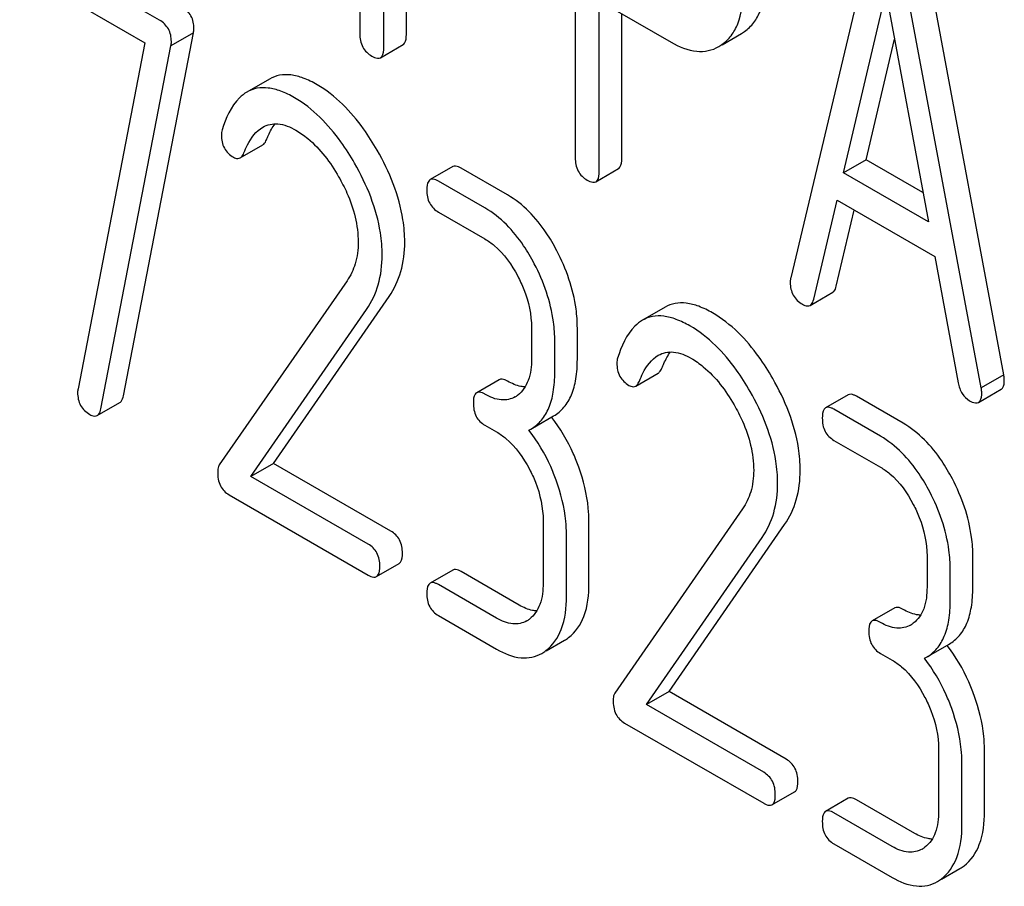
# Model space of a CAD drawing. Units: millimetres. Extents: x 0 to 6269, y -4 to 4433.
# Drawn here: x 4250 to 4260, y 2488 to 2496 of the extents above; entities that cross this region are included whole.
import ezdxf

# ---------------------------------------------------------------- set-up
doc = ezdxf.new("R2010")
doc.units = ezdxf.units.MM
doc.header["$LTSCALE"] = 344.776119
doc.layers.get('0').update_dxf_attribs({"linetype": 'CONTINUOUS'})

msp = doc.modelspace()

# ---------------------------------------------------------------- linework, layer by layer
at = {"color": 7, "linetype": 'Continuous'}
for p, q in [((4254.0019, 2496.2344), (4254.0019, 2500.0309)), ((4253.7897, 2496.1119), (4253.7897, 2499.9084)), ((4253.5648, 2499.3759), (4253.5648, 2496.2418)), ((4255.5891, 2498.8638), (4255.5891, 2495.076)), ((4258.4006, 2497.2552), (4257.6134, 2493.9452)), ((4259.6159, 2493.0341), (4258.8287, 2497.253)), ((4251.6823, 2496.3691), (4250.3685, 2497.1276)), ((4259.4038, 2492.9116), (4258.6165, 2497.1305)), ((4250.4778, 2496.7727), (4251.5446, 2496.1568)), ((4258.1105, 2494.9335), (4258.5086, 2496.6267)), ((4258.5086, 2496.6267), (4258.9067, 2494.4738)), ((4255.814, 2494.9461), (4255.814, 2496.5511)), ((4255.814, 2496.5511), (4256.4888, 2496.1616)), ((4256.0262, 2495.0686), (4256.0262, 2496.4287)), ((4251.3436, 2492.838), (4252.0016, 2496.2488)), ((4252.0016, 2496.2488), (4251.7895, 2496.1263)), ((4256.9681, 2496.1384), (4257.1495, 2496.2432)), ((4257.1495, 2496.2432), (4257.1794, 2496.2624)), ((4251.5446, 2496.1568), (4250.9172, 2492.9034)), ((4258.3226, 2495.056), (4258.5893, 2496.1902)), ((4251.1315, 2492.7155), (4251.7895, 2496.1263)), ((4253.7584, 2496.0163), (4253.9706, 2496.1388)), ((4256.9374, 2496.1207), (4256.9673, 2496.1399)), ((4252.7162, 2495.8157), (4252.5041, 2495.6932)), ((4252.4403, 2495.0745), (4252.6525, 2495.197)), ((4258.3226, 2495.056), (4258.1105, 2494.9335)), ((4258.856, 2494.748), (4258.3226, 2495.056)), ((4254.4375, 2494.9922), (4254.2253, 2494.8697)), ((4254.9527, 2494.7259), (4254.5155, 2494.9783)), ((4255.7827, 2494.8505), (4255.9948, 2494.973)), ((4254.7406, 2494.6035), (4254.3034, 2494.8559)), ((4258.9067, 2494.4738), (4258.1105, 2494.9335)), ((4257.8293, 2493.7447), (4258.0497, 2494.6767)), ((4258.0497, 2494.6767), (4258.9674, 2494.1469)), ((4258.0414, 2493.8672), (4258.2109, 2494.5837)), ((4254.3034, 2494.5641), (4254.7406, 2494.3116)), ((4258.9674, 2494.1469), (4259.1878, 2492.9604)), ((4253.4443, 2493.919), (4252.2442, 2492.1869)), ((4252.7536, 2492.202), (4253.84, 2493.7721)), ((4257.7957, 2493.6878), (4258.0078, 2493.8102)), ((4252.5415, 2492.0795), (4253.6279, 2493.6496)), ((4256.4324, 2493.6701), (4256.2203, 2493.5477)), ((4255.1778, 2493.4756), (4255.1778, 2493.1838)), ((4255.6085, 2493.18), (4255.6085, 2493.4719)), ((4255.3964, 2493.0576), (4255.3964, 2493.3494)), ((4256.1566, 2492.929), (4256.3687, 2493.0514)), ((4259.6159, 2493.0341), (4259.4038, 2492.9116)), ((4254.8747, 2492.9888), (4254.6625, 2492.8664)), ((4258.1537, 2492.8466), (4257.9416, 2492.7242)), ((4258.669, 2492.5804), (4258.2318, 2492.8328)), ((4259.3779, 2492.7757), (4259.5901, 2492.8982)), ((4251.0974, 2492.6521), (4251.3095, 2492.7746)), ((4255.1728, 2492.5251), (4255.3849, 2492.6476)), ((4258.4568, 2492.4579), (4258.0196, 2492.7103)), ((4254.7406, 2492.5607), (4254.8499, 2492.4976)), ((4255.1538, 2492.5148), (4255.1728, 2492.5251)), ((4258.0196, 2492.4185), (4258.4568, 2492.1661)), ((4252.7536, 2492.202), (4252.5415, 2492.0795)), ((4253.8553, 2491.5659), (4252.7536, 2492.202)), ((4253.6432, 2491.4434), (4252.5415, 2492.0795)), ((4252.336, 2491.9063), (4253.6432, 2491.1516)), ((4257.1605, 2491.7735), (4255.9604, 2490.0414)), ((4255.2871, 2491.6616), (4255.2871, 2491.078)), ((4255.7178, 2491.0742), (4255.7178, 2491.6579)), ((4256.4698, 2490.0564), (4257.5563, 2491.6266)), ((4255.5057, 2490.9517), (4255.5057, 2491.5354)), ((4256.2577, 2489.934), (4257.3441, 2491.5041)), ((4253.7213, 2491.1378), (4253.9334, 2491.2602)), ((4258.894, 2491.3301), (4258.894, 2491.0382)), ((4259.3248, 2491.0345), (4259.3248, 2491.3263)), ((4254.4375, 2491.1985), (4254.2253, 2491.0761)), ((4255.062, 2490.8692), (4254.5155, 2491.1847)), ((4259.1126, 2490.912), (4259.1126, 2491.2039)), ((4254.8499, 2490.7467), (4254.3034, 2491.0623)), ((4258.5909, 2490.8433), (4258.3788, 2490.7208)), ((4254.3034, 2490.7704), (4254.8499, 2490.4549)), ((4255.3148, 2490.4387), (4255.4876, 2490.5385)), ((4258.4568, 2490.4152), (4258.5661, 2490.3521)), ((4258.8891, 2490.3796), (4259.1012, 2490.5021)), ((4258.87, 2490.3693), (4258.8891, 2490.3796)), ((4256.4698, 2490.0564), (4256.2577, 2489.934)), ((4257.5716, 2489.4203), (4256.4698, 2490.0564)), ((4257.3595, 2489.2979), (4256.2577, 2489.934)), ((4256.0522, 2489.7608), (4257.3595, 2489.0061)), ((4259.0033, 2489.5161), (4259.0033, 2488.9324)), ((4259.4341, 2488.9287), (4259.4341, 2489.5123)), ((4259.2219, 2488.8062), (4259.2219, 2489.3899)), ((4257.4375, 2488.9922), (4257.6496, 2489.1147)), ((4258.1537, 2489.053), (4257.9416, 2488.9305)), ((4258.7783, 2488.7237), (4258.2318, 2489.0392)), ((4258.5661, 2488.6012), (4258.0196, 2488.9167)), ((4258.0196, 2488.6249), (4258.5661, 2488.3094)), ((4259.031, 2488.2932), (4259.2039, 2488.393))]:
    msp.add_line(p, q, dxfattribs=at)
for centre, radius, start, end in [((4254.8997, 2493.0402), 0.2466, 300.07901, 307.21957), ((4254.132, 2491.6776), 1.5632, 37.76026, 37.87641), ((4255.009, 2490.9344), 0.2466, 300.07901, 307.21955), ((4258.6159, 2490.8947), 0.2466, 300.07901, 307.21957), ((4255.3047, 2490.8545), 0.3651, 300.07423, 307.21436), ((4255.0925, 2490.732), 0.3651, 300.07423, 307.21436), ((4257.8482, 2489.532), 1.5632, 37.75985, 37.876), ((4258.7252, 2488.7889), 0.2466, 300.07901, 307.21955), ((4259.0209, 2488.7089), 0.3651, 300.07423, 307.21436), ((4258.8088, 2488.5865), 0.3651, 300.07423, 307.21436)]:
    msp.add_arc(centre, radius, start, end, dxfattribs=at)
for points, knots in [([(4257.1794, 2496.2624), (4257.2121, 2496.2855), (4257.2723, 2496.3439), (4257.3618, 2496.5092), (4257.3779, 2496.6594), (4257.3779, 2496.7628)], [0, 0, 0, 0, 0.215219, 0.443265, 1, 1, 1, 1]), ([(4256.9673, 2496.1399), (4256.9999, 2496.163), (4257.0602, 2496.2214), (4257.1496, 2496.3867), (4257.1658, 2496.5369), (4257.1658, 2496.6403)], [0, 0, 0, 0, 0.215219, 0.443265, 1, 1, 1, 1]), ([(4252.006, 2496.29), (4252.006, 2496.3307), (4251.9903, 2496.4136), (4251.9285, 2496.4719), (4251.8945, 2496.4916)], [0, 0, 0, 0, 0.508468, 1, 1, 1, 1]), ([(4251.7938, 2496.1676), (4251.7938, 2496.2082), (4251.7782, 2496.2911), (4251.7163, 2496.3495), (4251.6823, 2496.3691)], [0, 0, 0, 0, 0.508468, 1, 1, 1, 1]), ([(4253.5648, 2496.2418), (4253.5648, 2496.1988), (4253.5781, 2496.1119), (4253.6426, 2496.0509), (4253.6773, 2496.0309)], [0, 0, 0, 0, 0.518202, 1, 1, 1, 1]), ([(4253.9706, 2496.1388), (4253.9759, 2496.1419), (4254.0011, 2496.1672), (4254.0019, 2496.2061), (4254.0019, 2496.2344)], [0, 0, 0, 0, 0.180079, 1, 1, 1, 1]), ([(4256.4888, 2496.1616), (4256.5628, 2496.1188), (4256.6799, 2496.0694), (4256.839, 2496.0763), (4256.9068, 2496.103), (4256.9374, 2496.1207)], [0, 0, 0, 0, 0.544892, 0.774345, 1, 1, 1, 1]), ([(4253.7584, 2496.0163), (4253.7638, 2496.0194), (4253.789, 2496.0447), (4253.7897, 2496.0836), (4253.7897, 2496.1119)], [0, 0, 0, 0, 0.180079, 1, 1, 1, 1]), ([(4253.6773, 2496.0309), (4253.6853, 2496.0263), (4253.7094, 2496.0136), (4253.7422, 2496.0069), (4253.7584, 2496.0163)], [0, 0, 0, 0, 0.330789, 1, 1, 1, 1]), ([(4253.1624, 2495.7625), (4253.1211, 2495.7863), (4253.0418, 2495.8256), (4252.9218, 2495.8581), (4252.8111, 2495.8569), (4252.7452, 2495.8324), (4252.7162, 2495.8157)], [0, 0, 0, 0, 0.304272, 0.561562, 0.78646, 1, 1, 1, 1]), ([(4252.5041, 2495.6932), (4252.4783, 2495.6783), (4252.3643, 2495.5875), (4252.3047, 2495.4466), (4252.2706, 2495.3377)], [0, 0, 0, 0, 0.207091, 1, 1, 1, 1]), ([(4252.9502, 2495.64), (4252.9089, 2495.6639), (4252.8297, 2495.7031), (4252.7097, 2495.7356), (4252.5989, 2495.7345), (4252.533, 2495.7099), (4252.5041, 2495.6932)], [0, 0, 0, 0, 0.304272, 0.561562, 0.78646, 1, 1, 1, 1]), ([(4253.7279, 2495.1461), (4253.6883, 2495.2152), (4253.5389, 2495.4517), (4253.3363, 2495.662), (4253.1624, 2495.7625)], [0, 0, 0, 0, 0.283856, 1, 1, 1, 1]), ([(4253.5157, 2495.0236), (4253.4762, 2495.0927), (4253.3268, 2495.3292), (4253.1242, 2495.5396), (4252.9502, 2495.64)], [0, 0, 0, 0, 0.283856, 1, 1, 1, 1]), ([(4252.4749, 2495.1213), (4252.4848, 2495.1465), (4252.5254, 2495.2383), (4252.5889, 2495.3268), (4252.6529, 2495.3638)], [0, 0, 0, 0, 0.268542, 1, 1, 1, 1]), ([(4252.6529, 2495.3638), (4252.6948, 2495.3879), (4252.8088, 2495.4099), (4252.9117, 2495.3646), (4252.9634, 2495.3348)], [0, 0, 0, 0, 0.447863, 1, 1, 1, 1]), ([(4252.687, 2495.2438), (4252.6928, 2495.2584), (4252.7151, 2495.3112), (4252.743, 2495.362), (4252.7677, 2495.3954)], [0, 0, 0, 0, 0.275137, 1, 1, 1, 1]), ([(4252.9634, 2495.3348), (4253.0028, 2495.312), (4253.166, 2495.196), (4253.288, 2495.0307), (4253.3649, 2494.8976)], [0, 0, 0, 0, 0.228674, 1, 1, 1, 1]), ([(4252.2638, 2495.2893), (4252.2638, 2495.2469), (4252.2785, 2495.1609), (4252.3427, 2495.1007), (4252.3775, 2495.0806)], [0, 0, 0, 0, 0.513338, 1, 1, 1, 1]), ([(4252.6525, 2495.197), (4252.656, 2495.199), (4252.6718, 2495.211), (4252.6813, 2495.2294), (4252.687, 2495.2438)], [0, 0, 0, 0, 0.21018, 1, 1, 1, 1]), ([(4253.9865, 2494.2828), (4253.9865, 2494.3526), (4253.9619, 2494.6552), (4253.8434, 2494.9441), (4253.7279, 2495.1461)], [0, 0, 0, 0, 0.230555, 1, 1, 1, 1]), ([(4252.3775, 2495.0806), (4252.3831, 2495.0774), (4252.4022, 2495.0676), (4252.4273, 2495.0669), (4252.4403, 2495.0745)], [0, 0, 0, 0, 0.301608, 1, 1, 1, 1]), ([(4252.4403, 2495.0745), (4252.4439, 2495.0765), (4252.4596, 2495.0886), (4252.4692, 2495.1069), (4252.4749, 2495.1213)], [0, 0, 0, 0, 0.21018, 1, 1, 1, 1]), ([(4255.5891, 2495.076), (4255.5891, 2495.033), (4255.6024, 2494.9461), (4255.6669, 2494.8852), (4255.7016, 2494.8652)], [0, 0, 0, 0, 0.5182, 1, 1, 1, 1]), ([(4255.9948, 2494.973), (4256.0002, 2494.9761), (4256.0254, 2495.0014), (4256.0262, 2495.0403), (4256.0262, 2495.0686)], [0, 0, 0, 0, 0.180079, 1, 1, 1, 1]), ([(4253.7744, 2494.1604), (4253.7744, 2494.2301), (4253.7498, 2494.5327), (4253.6313, 2494.8216), (4253.5157, 2495.0236)], [0, 0, 0, 0, 0.230555, 1, 1, 1, 1]), ([(4254.5155, 2494.9783), (4254.5078, 2494.9828), (4254.4846, 2494.9951), (4254.453, 2495.0011), (4254.4375, 2494.9922)], [0, 0, 0, 0, 0.332615, 1, 1, 1, 1]), ([(4255.7827, 2494.8505), (4255.7881, 2494.8536), (4255.8133, 2494.879), (4255.814, 2494.9179), (4255.814, 2494.9461)], [0, 0, 0, 0, 0.180079, 1, 1, 1, 1]), ([(4253.3649, 2494.8976), (4253.3938, 2494.8477), (4253.493, 2494.6566), (4253.5492, 2494.4395), (4253.5492, 2494.2816)], [0, 0, 0, 0, 0.267666, 1, 1, 1, 1]), ([(4254.2253, 2494.8697), (4254.2199, 2494.8665), (4254.1947, 2494.8407), (4254.1941, 2494.8016), (4254.1941, 2494.7731)], [0, 0, 0, 0, 0.180849, 1, 1, 1, 1]), ([(4254.3034, 2494.8559), (4254.2956, 2494.8604), (4254.2725, 2494.8726), (4254.2409, 2494.8787), (4254.2253, 2494.8697)], [0, 0, 0, 0, 0.332615, 1, 1, 1, 1]), ([(4255.7016, 2494.8652), (4255.7096, 2494.8605), (4255.7337, 2494.8478), (4255.7665, 2494.8411), (4255.7827, 2494.8505)], [0, 0, 0, 0, 0.330789, 1, 1, 1, 1]), ([(4254.1941, 2494.7731), (4254.1941, 2494.7302), (4254.2065, 2494.6446), (4254.2695, 2494.5836), (4254.3034, 2494.5641)], [0, 0, 0, 0, 0.522629, 1, 1, 1, 1]), ([(4255.4162, 2494.2016), (4255.3857, 2494.2598), (4255.2676, 2494.462), (4255.0993, 2494.6413), (4254.9527, 2494.7259)], [0, 0, 0, 0, 0.279542, 1, 1, 1, 1]), ([(4255.204, 2494.0791), (4255.1736, 2494.1373), (4255.0555, 2494.3396), (4254.8871, 2494.5188), (4254.7406, 2494.6035)], [0, 0, 0, 0, 0.279542, 1, 1, 1, 1]), ([(4254.7406, 2494.3116), (4254.7716, 2494.2937), (4254.9, 2494.2024), (4254.9928, 2494.0687), (4255.0488, 2493.9615)], [0, 0, 0, 0, 0.228239, 1, 1, 1, 1]), ([(4253.5492, 2494.2816), (4253.5492, 2494.2132), (4253.534, 2494.0846), (4253.4779, 2493.9675), (4253.4443, 2493.919)], [0, 0, 0, 0, 0.536981, 1, 1, 1, 1]), ([(4253.84, 2493.7721), (4253.8885, 2493.8426), (4253.9656, 2494.0085), (4253.9865, 2494.1892), (4253.9865, 2494.2828)], [0, 0, 0, 0, 0.477614, 1, 1, 1, 1]), ([(4253.6279, 2493.6496), (4253.6764, 2493.7202), (4253.7535, 2493.886), (4253.7744, 2494.0667), (4253.7744, 2494.1604)], [0, 0, 0, 0, 0.477614, 1, 1, 1, 1]), ([(4255.6085, 2493.4719), (4255.6085, 2493.5327), (4255.5914, 2493.7857), (4255.5052, 2494.0313), (4255.4162, 2494.2016)], [0, 0, 0, 0, 0.240469, 1, 1, 1, 1]), ([(4255.3964, 2493.3494), (4255.3964, 2493.4102), (4255.3793, 2493.6633), (4255.2931, 2493.9088), (4255.204, 2494.0791)], [0, 0, 0, 0, 0.240469, 1, 1, 1, 1]), ([(4255.0488, 2493.9615), (4255.0698, 2493.9214), (4255.1407, 2493.7687), (4255.1778, 2493.5989), (4255.1778, 2493.4756)], [0, 0, 0, 0, 0.268378, 1, 1, 1, 1]), ([(4257.6134, 2493.9452), (4257.6123, 2493.9416), (4257.6091, 2493.9281), (4257.6089, 2493.9141), (4257.6089, 2493.9041)], [0, 0, 0, 0, 0.274079, 1, 1, 1, 1]), ([(4257.6089, 2493.9041), (4257.6089, 2493.8624), (4257.6249, 2493.7772), (4257.6887, 2493.7179), (4257.7236, 2493.6978)], [0, 0, 0, 0, 0.508597, 1, 1, 1, 1]), ([(4258.0078, 2493.8102), (4258.0118, 2493.8125), (4258.0294, 2493.8269), (4258.0373, 2493.8498), (4258.0414, 2493.8672)], [0, 0, 0, 0, 0.2041, 1, 1, 1, 1]), ([(4257.7957, 2493.6878), (4257.7997, 2493.6901), (4257.8173, 2493.7045), (4257.8252, 2493.7273), (4257.8293, 2493.7447)], [0, 0, 0, 0, 0.2041, 1, 1, 1, 1]), ([(4256.8786, 2493.617), (4256.8373, 2493.6408), (4256.7581, 2493.6801), (4256.6381, 2493.7126), (4256.5273, 2493.7114), (4256.4614, 2493.6869), (4256.4324, 2493.6701)], [0, 0, 0, 0, 0.304273, 0.561563, 0.78646, 1, 1, 1, 1]), ([(4257.7236, 2493.6978), (4257.7304, 2493.6939), (4257.7519, 2493.6826), (4257.781, 2493.6793), (4257.7957, 2493.6878)], [0, 0, 0, 0, 0.314848, 1, 1, 1, 1]), ([(4256.6665, 2493.4945), (4256.6252, 2493.5183), (4256.546, 2493.5576), (4256.4259, 2493.5901), (4256.3152, 2493.5889), (4256.2493, 2493.5644), (4256.2203, 2493.5477)], [0, 0, 0, 0, 0.304273, 0.561563, 0.78646, 1, 1, 1, 1]), ([(4257.4441, 2493.0005), (4257.4046, 2493.0697), (4257.2552, 2493.3061), (4257.0526, 2493.5165), (4256.8786, 2493.617)], [0, 0, 0, 0, 0.283856, 1, 1, 1, 1]), ([(4256.2203, 2493.5477), (4256.1945, 2493.5328), (4256.0805, 2493.442), (4256.0209, 2493.301), (4255.9869, 2493.1922)], [0, 0, 0, 0, 0.207091, 1, 1, 1, 1]), ([(4257.232, 2492.8781), (4257.1924, 2492.9472), (4257.043, 2493.1837), (4256.8405, 2493.394), (4256.6665, 2493.4945)], [0, 0, 0, 0, 0.283856, 1, 1, 1, 1]), ([(4256.1911, 2492.9758), (4256.2011, 2493.001), (4256.2416, 2493.0927), (4256.3051, 2493.1813), (4256.3691, 2493.2182)], [0, 0, 0, 0, 0.268542, 1, 1, 1, 1]), ([(4256.3691, 2493.2182), (4256.411, 2493.2424), (4256.5251, 2493.2644), (4256.628, 2493.2191), (4256.6796, 2493.1893)], [0, 0, 0, 0, 0.447863, 1, 1, 1, 1]), ([(4256.4032, 2493.0982), (4256.409, 2493.1129), (4256.4314, 2493.1657), (4256.4593, 2493.2164), (4256.4839, 2493.2499)], [0, 0, 0, 0, 0.275137, 1, 1, 1, 1]), ([(4256.6796, 2493.1893), (4256.7191, 2493.1665), (4256.8823, 2493.0504), (4257.0042, 2492.8852), (4257.0811, 2492.7521)], [0, 0, 0, 0, 0.228674, 1, 1, 1, 1]), ([(4255.1778, 2493.1838), (4255.1778, 2493.1152), (4255.1665, 2492.9884), (4255.0935, 2492.8777), (4255.0488, 2492.8439)], [0, 0, 0, 0, 0.55014, 1, 1, 1, 1]), ([(4255.3849, 2492.6476), (4255.4217, 2492.6688), (4255.4906, 2492.7264), (4255.5615, 2492.8493), (4255.6015, 2493.0043), (4255.6085, 2493.1183), (4255.6085, 2493.18)], [0, 0, 0, 0, 0.211029, 0.435227, 0.69354, 1, 1, 1, 1]), ([(4255.9801, 2493.1437), (4255.9801, 2493.1014), (4255.9948, 2493.0153), (4256.059, 2492.9552), (4256.0937, 2492.9351)], [0, 0, 0, 0, 0.513338, 1, 1, 1, 1]), ([(4256.3687, 2493.0514), (4256.3723, 2493.0535), (4256.388, 2493.0655), (4256.3975, 2493.0838), (4256.4032, 2493.0982)], [0, 0, 0, 0, 0.210182, 1, 1, 1, 1]), ([(4255.1728, 2492.5251), (4255.2096, 2492.5463), (4255.2784, 2492.604), (4255.3494, 2492.7268), (4255.3894, 2492.8819), (4255.3964, 2492.9959), (4255.3964, 2493.0576)], [0, 0, 0, 0, 0.211029, 0.435227, 0.69354, 1, 1, 1, 1]), ([(4259.6204, 2492.9877), (4259.6204, 2492.9909), (4259.6196, 2493.0064), (4259.6174, 2493.0218), (4259.6159, 2493.0341)], [0, 0, 0, 0, 0.204534, 1, 1, 1, 1]), ([(4254.9527, 2492.975), (4254.945, 2492.9795), (4254.9218, 2492.9918), (4254.8903, 2492.9978), (4254.8747, 2492.9888)], [0, 0, 0, 0, 0.33261, 1, 1, 1, 1]), ([(4255.1177, 2492.9205), (4255.1046, 2492.921), (4255.0466, 2492.9282), (4254.9919, 2492.9524), (4254.9527, 2492.975)], [0, 0, 0, 0, 0.223852, 1, 1, 1, 1]), ([(4256.0937, 2492.9351), (4256.0994, 2492.9319), (4256.1184, 2492.9221), (4256.1435, 2492.9214), (4256.1566, 2492.929)], [0, 0, 0, 0, 0.301602, 1, 1, 1, 1]), ([(4256.1566, 2492.929), (4256.1601, 2492.931), (4256.1759, 2492.943), (4256.1854, 2492.9614), (4256.1911, 2492.9758)], [0, 0, 0, 0, 0.210182, 1, 1, 1, 1]), ([(4257.7027, 2492.1373), (4257.7027, 2492.207), (4257.6781, 2492.5096), (4257.5597, 2492.7986), (4257.4441, 2493.0005)], [0, 0, 0, 0, 0.230555, 1, 1, 1, 1]), ([(4259.1878, 2492.9604), (4259.1938, 2492.9245), (4259.2147, 2492.8572), (4259.2659, 2492.8073), (4259.2935, 2492.7914)], [0, 0, 0, 0, 0.532597, 1, 1, 1, 1]), ([(4259.4083, 2492.8652), (4259.4083, 2492.8684), (4259.4075, 2492.8839), (4259.4052, 2492.8993), (4259.4038, 2492.9116)], [0, 0, 0, 0, 0.204534, 1, 1, 1, 1]), ([(4259.5901, 2492.8982), (4259.5953, 2492.9012), (4259.6192, 2492.9247), (4259.6204, 2492.9613), (4259.6204, 2492.9877)], [0, 0, 0, 0, 0.18508, 1, 1, 1, 1]), ([(4250.9129, 2492.868), (4250.9129, 2492.8265), (4250.9282, 2492.7415), (4250.9919, 2492.6823), (4251.0265, 2492.6623)], [0, 0, 0, 0, 0.508926, 1, 1, 1, 1]), ([(4251.3095, 2492.7746), (4251.3137, 2492.777), (4251.3327, 2492.7932), (4251.3399, 2492.8188), (4251.3436, 2492.838)], [0, 0, 0, 0, 0.19994, 1, 1, 1, 1]), ([(4254.6625, 2492.8664), (4254.6571, 2492.8632), (4254.6319, 2492.8374), (4254.6313, 2492.7983), (4254.6313, 2492.7698)], [0, 0, 0, 0, 0.180851, 1, 1, 1, 1]), ([(4254.7406, 2492.8526), (4254.7328, 2492.857), (4254.7097, 2492.8693), (4254.6781, 2492.8754), (4254.6625, 2492.8664)], [0, 0, 0, 0, 0.33261, 1, 1, 1, 1]), ([(4255.0233, 2492.8268), (4254.9851, 2492.8048), (4254.8814, 2492.7842), (4254.7876, 2492.8254), (4254.7406, 2492.8526)], [0, 0, 0, 0, 0.44792, 1, 1, 1, 1]), ([(4257.4906, 2492.0148), (4257.4906, 2492.0846), (4257.466, 2492.3872), (4257.3476, 2492.6761), (4257.232, 2492.8781)], [0, 0, 0, 0, 0.230555, 1, 1, 1, 1]), ([(4258.2318, 2492.8328), (4258.224, 2492.8373), (4258.2008, 2492.8496), (4258.1693, 2492.8556), (4258.1537, 2492.8466)], [0, 0, 0, 0, 0.332615, 1, 1, 1, 1]), ([(4259.3779, 2492.7757), (4259.3831, 2492.7787), (4259.407, 2492.8023), (4259.4083, 2492.8388), (4259.4083, 2492.8652)], [0, 0, 0, 0, 0.18508, 1, 1, 1, 1]), ([(4254.6313, 2492.7698), (4254.6313, 2492.7269), (4254.6437, 2492.6413), (4254.7067, 2492.5803), (4254.7406, 2492.5607)], [0, 0, 0, 0, 0.522633, 1, 1, 1, 1]), ([(4257.0811, 2492.7521), (4257.11, 2492.7021), (4257.2093, 2492.511), (4257.2655, 2492.294), (4257.2655, 2492.1361)], [0, 0, 0, 0, 0.267666, 1, 1, 1, 1]), ([(4257.9416, 2492.7242), (4257.9361, 2492.721), (4257.9109, 2492.6952), (4257.9103, 2492.656), (4257.9103, 2492.6275)], [0, 0, 0, 0, 0.180849, 1, 1, 1, 1]), ([(4258.0196, 2492.7103), (4258.0119, 2492.7148), (4257.9887, 2492.7271), (4257.9572, 2492.7331), (4257.9416, 2492.7242)], [0, 0, 0, 0, 0.332615, 1, 1, 1, 1]), ([(4259.2935, 2492.7914), (4259.302, 2492.7865), (4259.327, 2492.7733), (4259.3611, 2492.766), (4259.3779, 2492.7757)], [0, 0, 0, 0, 0.334186, 1, 1, 1, 1]), ([(4251.0265, 2492.6623), (4251.0333, 2492.6584), (4251.0545, 2492.6473), (4251.083, 2492.6438), (4251.0974, 2492.6521)], [0, 0, 0, 0, 0.319445, 1, 1, 1, 1]), ([(4251.0974, 2492.6521), (4251.1016, 2492.6545), (4251.1206, 2492.6707), (4251.1278, 2492.6963), (4251.1315, 2492.7155)], [0, 0, 0, 0, 0.19994, 1, 1, 1, 1]), ([(4255.6216, 2492.1657), (4255.6061, 2492.209), (4255.5401, 2492.3745), (4255.4488, 2492.5303), (4255.3678, 2492.6348)], [0, 0, 0, 0, 0.258125, 1, 1, 1, 1]), ([(4257.9103, 2492.6275), (4257.9103, 2492.5847), (4257.9227, 2492.499), (4257.9858, 2492.4381), (4258.0196, 2492.4185)], [0, 0, 0, 0, 0.522629, 1, 1, 1, 1]), ([(4259.1324, 2492.056), (4259.102, 2492.1142), (4258.9839, 2492.3165), (4258.8155, 2492.4958), (4258.669, 2492.5804)], [0, 0, 0, 0, 0.279542, 1, 1, 1, 1]), ([(4254.8499, 2492.4976), (4254.8809, 2492.4797), (4255.0094, 2492.3884), (4255.1021, 2492.2547), (4255.1581, 2492.1475)], [0, 0, 0, 0, 0.228239, 1, 1, 1, 1]), ([(4255.4095, 2492.0432), (4255.3939, 2492.0868), (4255.3274, 2492.2533), (4255.2354, 2492.4098), (4255.1538, 2492.5148)], [0, 0, 0, 0, 0.258155, 1, 1, 1, 1]), ([(4258.9203, 2491.9336), (4258.8898, 2491.9918), (4258.7717, 2492.194), (4258.6034, 2492.3733), (4258.4568, 2492.4579)], [0, 0, 0, 0, 0.279542, 1, 1, 1, 1]), ([(4252.2442, 2492.1869), (4252.2414, 2492.1827), (4252.2312, 2492.1628), (4252.2289, 2492.1399), (4252.2289, 2492.1228)], [0, 0, 0, 0, 0.228844, 1, 1, 1, 1]), ([(4252.2289, 2492.1228), (4252.2289, 2492.0779), (4252.2398, 2491.9905), (4252.3023, 2491.9258), (4252.336, 2491.9063)], [0, 0, 0, 0, 0.535595, 1, 1, 1, 1]), ([(4255.1581, 2492.1475), (4255.1791, 2492.1074), (4255.25, 2491.9547), (4255.2871, 2491.7849), (4255.2871, 2491.6616)], [0, 0, 0, 0, 0.268378, 1, 1, 1, 1]), ([(4255.7178, 2491.6579), (4255.7178, 2491.6991), (4255.7091, 2491.8719), (4255.6661, 2492.0418), (4255.6216, 2492.1657)], [0, 0, 0, 0, 0.23842, 1, 1, 1, 1]), ([(4257.2655, 2492.1361), (4257.2655, 2492.0677), (4257.2502, 2491.9391), (4257.1941, 2491.822), (4257.1605, 2491.7735)], [0, 0, 0, 0, 0.536981, 1, 1, 1, 1]), ([(4257.5563, 2491.6266), (4257.6048, 2491.6971), (4257.6819, 2491.8629), (4257.7027, 2492.0437), (4257.7027, 2492.1373)], [0, 0, 0, 0, 0.477614, 1, 1, 1, 1]), ([(4258.4568, 2492.1661), (4258.4878, 2492.1482), (4258.6163, 2492.0569), (4258.709, 2491.9232), (4258.7651, 2491.816)], [0, 0, 0, 0, 0.228239, 1, 1, 1, 1]), ([(4255.5057, 2491.5354), (4255.5057, 2491.5766), (4255.497, 2491.7494), (4255.454, 2491.9194), (4255.4095, 2492.0432)], [0, 0, 0, 0, 0.23842, 1, 1, 1, 1]), ([(4257.3441, 2491.5041), (4257.3926, 2491.5746), (4257.4697, 2491.7405), (4257.4906, 2491.9212), (4257.4906, 2492.0148)], [0, 0, 0, 0, 0.477614, 1, 1, 1, 1]), ([(4259.3248, 2491.3263), (4259.3248, 2491.3872), (4259.3077, 2491.6402), (4259.2215, 2491.8858), (4259.1324, 2492.056)], [0, 0, 0, 0, 0.240469, 1, 1, 1, 1]), ([(4259.1126, 2491.2039), (4259.1126, 2491.2647), (4259.0955, 2491.5177), (4259.0093, 2491.7633), (4258.9203, 2491.9336)], [0, 0, 0, 0, 0.240469, 1, 1, 1, 1]), ([(4258.7651, 2491.816), (4258.786, 2491.7759), (4258.8569, 2491.6232), (4258.894, 2491.4533), (4258.894, 2491.3301)], [0, 0, 0, 0, 0.268378, 1, 1, 1, 1]), ([(4253.9646, 2491.3569), (4253.9646, 2491.3995), (4253.9506, 2491.4843), (4253.8892, 2491.5463), (4253.8553, 2491.5659)], [0, 0, 0, 0, 0.522067, 1, 1, 1, 1]), ([(4253.7525, 2491.2344), (4253.7525, 2491.2771), (4253.7384, 2491.3619), (4253.677, 2491.4239), (4253.6432, 2491.4434)], [0, 0, 0, 0, 0.522067, 1, 1, 1, 1]), ([(4253.9334, 2491.2602), (4253.9388, 2491.2634), (4253.9641, 2491.2891), (4253.9646, 2491.3283), (4253.9646, 2491.3569)], [0, 0, 0, 0, 0.178583, 1, 1, 1, 1]), ([(4253.6432, 2491.1516), (4253.6509, 2491.1471), (4253.6741, 2491.1349), (4253.7056, 2491.1287), (4253.7213, 2491.1378)], [0, 0, 0, 0, 0.329579, 1, 1, 1, 1]), ([(4253.7213, 2491.1378), (4253.7266, 2491.1409), (4253.7519, 2491.1666), (4253.7525, 2491.2058), (4253.7525, 2491.2344)], [0, 0, 0, 0, 0.178583, 1, 1, 1, 1]), ([(4254.5155, 2491.1847), (4254.5078, 2491.1892), (4254.4846, 2491.2015), (4254.453, 2491.2075), (4254.4375, 2491.1985)], [0, 0, 0, 0, 0.332615, 1, 1, 1, 1]), ([(4254.2253, 2491.0761), (4254.2199, 2491.0729), (4254.1947, 2491.0471), (4254.1941, 2491.008), (4254.1941, 2490.9794)], [0, 0, 0, 0, 0.180849, 1, 1, 1, 1]), ([(4254.3034, 2491.0623), (4254.2956, 2491.0667), (4254.2725, 2491.079), (4254.2409, 2491.0851), (4254.2253, 2491.0761)], [0, 0, 0, 0, 0.332615, 1, 1, 1, 1]), ([(4255.2871, 2491.078), (4255.2871, 2491.0094), (4255.2758, 2490.8825), (4255.2028, 2490.7719), (4255.1581, 2490.738)], [0, 0, 0, 0, 0.55014, 1, 1, 1, 1]), ([(4255.5255, 2490.5637), (4255.5908, 2490.6132), (4255.7005, 2490.7787), (4255.7178, 2490.9692), (4255.7178, 2491.0742)], [0, 0, 0, 0, 0.438317, 1, 1, 1, 1]), ([(4254.1941, 2490.9794), (4254.1941, 2490.9366), (4254.2065, 2490.851), (4254.2695, 2490.79), (4254.3034, 2490.7704)], [0, 0, 0, 0, 0.522629, 1, 1, 1, 1]), ([(4258.894, 2491.0382), (4258.894, 2490.9697), (4258.8828, 2490.8428), (4258.8097, 2490.7322), (4258.7651, 2490.6983)], [0, 0, 0, 0, 0.55014, 1, 1, 1, 1]), ([(4259.1012, 2490.5021), (4259.138, 2490.5233), (4259.2068, 2490.5809), (4259.2777, 2490.7037), (4259.3178, 2490.8588), (4259.3248, 2490.9728), (4259.3248, 2491.0345)], [0, 0, 0, 0, 0.211029, 0.435227, 0.69354, 1, 1, 1, 1]), ([(4255.3133, 2490.4412), (4255.3786, 2490.4907), (4255.4883, 2490.6562), (4255.5057, 2490.8468), (4255.5057, 2490.9517)], [0, 0, 0, 0, 0.438317, 1, 1, 1, 1]), ([(4258.8891, 2490.3796), (4258.9258, 2490.4008), (4258.9947, 2490.4584), (4259.0656, 2490.5813), (4259.1056, 2490.7363), (4259.1126, 2490.8503), (4259.1126, 2490.912)], [0, 0, 0, 0, 0.211029, 0.435227, 0.69354, 1, 1, 1, 1]), ([(4255.227, 2490.8147), (4255.2139, 2490.8152), (4255.1559, 2490.8223), (4255.1012, 2490.8466), (4255.062, 2490.8692)], [0, 0, 0, 0, 0.223852, 1, 1, 1, 1]), ([(4258.669, 2490.8295), (4258.6612, 2490.834), (4258.638, 2490.8462), (4258.6065, 2490.8523), (4258.5909, 2490.8433)], [0, 0, 0, 0, 0.33261, 1, 1, 1, 1]), ([(4258.8339, 2490.775), (4258.8209, 2490.7755), (4258.7628, 2490.7826), (4258.7081, 2490.8069), (4258.669, 2490.8295)], [0, 0, 0, 0, 0.223852, 1, 1, 1, 1]), ([(4255.1326, 2490.721), (4255.0944, 2490.699), (4254.9907, 2490.6784), (4254.8969, 2490.7196), (4254.8499, 2490.7467)], [0, 0, 0, 0, 0.44792, 1, 1, 1, 1]), ([(4258.3788, 2490.7208), (4258.3733, 2490.7177), (4258.3481, 2490.6919), (4258.3475, 2490.6527), (4258.3475, 2490.6242)], [0, 0, 0, 0, 0.180851, 1, 1, 1, 1]), ([(4258.4568, 2490.707), (4258.4491, 2490.7115), (4258.4259, 2490.7238), (4258.3944, 2490.7298), (4258.3788, 2490.7208)], [0, 0, 0, 0, 0.33261, 1, 1, 1, 1]), ([(4258.7395, 2490.6813), (4258.7014, 2490.6593), (4258.5977, 2490.6387), (4258.5038, 2490.6799), (4258.4568, 2490.707)], [0, 0, 0, 0, 0.44792, 1, 1, 1, 1]), ([(4258.3475, 2490.6242), (4258.3475, 2490.5814), (4258.3599, 2490.4957), (4258.423, 2490.4348), (4258.4568, 2490.4152)], [0, 0, 0, 0, 0.522633, 1, 1, 1, 1]), ([(4254.8499, 2490.4549), (4254.9201, 2490.4144), (4255.0312, 2490.3676), (4255.1821, 2490.374), (4255.2464, 2490.3993), (4255.2755, 2490.416)], [0, 0, 0, 0, 0.544954, 0.774537, 1, 1, 1, 1]), ([(4259.3379, 2490.0202), (4259.3224, 2490.0635), (4259.2563, 2490.229), (4259.165, 2490.3847), (4259.0841, 2490.4893)], [0, 0, 0, 0, 0.258126, 1, 1, 1, 1]), ([(4258.5661, 2490.3521), (4258.5971, 2490.3342), (4258.7256, 2490.2429), (4258.8183, 2490.1092), (4258.8744, 2490.002)], [0, 0, 0, 0, 0.228239, 1, 1, 1, 1]), ([(4259.1258, 2489.8977), (4259.1101, 2489.9413), (4259.0437, 2490.1077), (4258.9516, 2490.2643), (4258.87, 2490.3693)], [0, 0, 0, 0, 0.258156, 1, 1, 1, 1]), ([(4255.9604, 2490.0414), (4255.9577, 2490.0371), (4255.9474, 2490.0173), (4255.9451, 2489.9944), (4255.9451, 2489.9773)], [0, 0, 0, 0, 0.228842, 1, 1, 1, 1]), ([(4255.9451, 2489.9773), (4255.9451, 2489.9324), (4255.956, 2489.845), (4256.0185, 2489.7802), (4256.0522, 2489.7608)], [0, 0, 0, 0, 0.535595, 1, 1, 1, 1]), ([(4258.8744, 2490.002), (4258.8953, 2489.9619), (4258.9662, 2489.8092), (4259.0033, 2489.6393), (4259.0033, 2489.5161)], [0, 0, 0, 0, 0.268378, 1, 1, 1, 1]), ([(4259.4341, 2489.5123), (4259.4341, 2489.5535), (4259.4253, 2489.7264), (4259.3823, 2489.8963), (4259.3379, 2490.0202)], [0, 0, 0, 0, 0.23842, 1, 1, 1, 1]), ([(4259.2219, 2489.3899), (4259.2219, 2489.4311), (4259.2132, 2489.6039), (4259.1702, 2489.7738), (4259.1258, 2489.8977)], [0, 0, 0, 0, 0.23842, 1, 1, 1, 1]), ([(4257.6809, 2489.2113), (4257.6809, 2489.254), (4257.6668, 2489.3388), (4257.6054, 2489.4008), (4257.5716, 2489.4203)], [0, 0, 0, 0, 0.522067, 1, 1, 1, 1]), ([(4257.4688, 2489.0889), (4257.4688, 2489.1315), (4257.4547, 2489.2163), (4257.3933, 2489.2783), (4257.3595, 2489.2979)], [0, 0, 0, 0, 0.522067, 1, 1, 1, 1]), ([(4257.6496, 2489.1147), (4257.655, 2489.1178), (4257.6803, 2489.1435), (4257.6809, 2489.1828), (4257.6809, 2489.2113)], [0, 0, 0, 0, 0.178583, 1, 1, 1, 1]), ([(4257.4375, 2488.9922), (4257.4429, 2488.9954), (4257.4682, 2489.0211), (4257.4688, 2489.0603), (4257.4688, 2489.0889)], [0, 0, 0, 0, 0.178583, 1, 1, 1, 1]), ([(4258.2318, 2489.0392), (4258.224, 2489.0437), (4258.2008, 2489.0559), (4258.1693, 2489.062), (4258.1537, 2489.053)], [0, 0, 0, 0, 0.332615, 1, 1, 1, 1]), ([(4257.3595, 2489.0061), (4257.3671, 2489.0016), (4257.3903, 2488.9894), (4257.4219, 2488.9832), (4257.4375, 2488.9922)], [0, 0, 0, 0, 0.329579, 1, 1, 1, 1]), ([(4257.9416, 2488.9305), (4257.9361, 2488.9274), (4257.9109, 2488.9016), (4257.9103, 2488.8624), (4257.9103, 2488.8339)], [0, 0, 0, 0, 0.180849, 1, 1, 1, 1]), ([(4258.0196, 2488.9167), (4258.0119, 2488.9212), (4257.9887, 2488.9335), (4257.9572, 2488.9395), (4257.9416, 2488.9305)], [0, 0, 0, 0, 0.332615, 1, 1, 1, 1]), ([(4259.0033, 2488.9324), (4259.0033, 2488.8639), (4258.9921, 2488.737), (4258.919, 2488.6264), (4258.8744, 2488.5925)], [0, 0, 0, 0, 0.55014, 1, 1, 1, 1]), ([(4259.2417, 2488.4182), (4259.307, 2488.4677), (4259.4167, 2488.6331), (4259.4341, 2488.8237), (4259.4341, 2488.9287)], [0, 0, 0, 0, 0.438317, 1, 1, 1, 1]), ([(4257.9103, 2488.8339), (4257.9103, 2488.7911), (4257.9227, 2488.7054), (4257.9858, 2488.6445), (4258.0196, 2488.6249)], [0, 0, 0, 0, 0.522629, 1, 1, 1, 1]), ([(4259.0296, 2488.2957), (4259.0949, 2488.3452), (4259.2046, 2488.5107), (4259.2219, 2488.7012), (4259.2219, 2488.8062)], [0, 0, 0, 0, 0.438317, 1, 1, 1, 1]), ([(4258.9432, 2488.6692), (4258.9302, 2488.6697), (4258.8721, 2488.6768), (4258.8174, 2488.7011), (4258.7783, 2488.7237)], [0, 0, 0, 0, 0.223852, 1, 1, 1, 1]), ([(4258.8488, 2488.5755), (4258.8107, 2488.5535), (4258.707, 2488.5328), (4258.6131, 2488.5741), (4258.5661, 2488.6012)], [0, 0, 0, 0, 0.44792, 1, 1, 1, 1]), ([(4258.5661, 2488.3094), (4258.6364, 2488.2689), (4258.7475, 2488.2221), (4258.8984, 2488.2285), (4258.9627, 2488.2538), (4258.9917, 2488.2705)], [0, 0, 0, 0, 0.544954, 0.774537, 1, 1, 1, 1])]:
    msp.add_open_spline(points, degree=3, knots=knots, dxfattribs=at)
for points in [[(4252.0016, 2496.2488), (4252.0038, 2496.2624), (4252.006, 2496.2762), (4252.006, 2496.29)], [(4251.7895, 2496.1263), (4251.7917, 2496.14), (4251.7938, 2496.1537), (4251.7938, 2496.1676)], [(4252.2706, 2495.3377), (4252.2658, 2495.3222), (4252.2638, 2495.3056), (4252.2638, 2495.2893)], [(4255.9869, 2493.1922), (4255.982, 2493.1766), (4255.9801, 2493.16), (4255.9801, 2493.1437)], [(4250.9172, 2492.9034), (4250.9132, 2492.8922), (4250.9129, 2492.8799), (4250.9129, 2492.868)]]:
    msp.add_open_spline(points, degree=3, dxfattribs=at)

doc.saveas('drawing.dxf')
